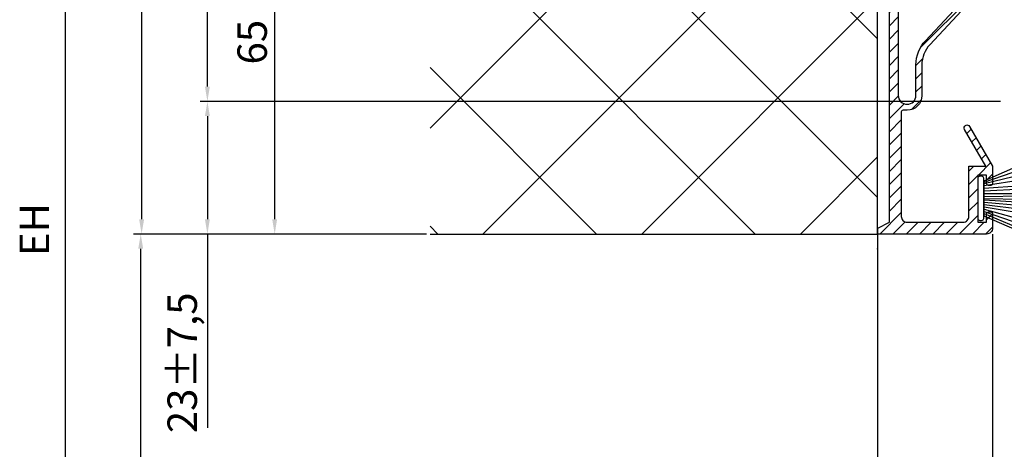
# Model space of a CAD drawing. Units: millimetres. Extents: x -5573 to 2503, y 649 to 8648.
# Drawn here: x -1193 to -1026, y 4049 to 4122 of the extents above; entities that cross this region are included whole.
import ezdxf

# ---------------------------------------------------------------- set-up
doc = ezdxf.new("R2010")
doc.units = ezdxf.units.MM
for name, color, linetype in [('Building-Gebäude', 6, 'Continuous'), ('dimension-Bemassung', 5, 'Continuous'), ('hatching-Schraffur', 5, 'Continuous'), ('outline-Körperkante', 7, 'Continuous')]:
    doc.layers.add(name, color=color, linetype=linetype)
doc.styles.get("Standard").update_dxf_attribs({"font": 'arial.ttf'})
doc.dimstyles.new('ISO-5.0', dxfattribs={"dimtxt": 5, "dimasz": 2.5, "dimexe": 1.25, "dimexo": 0.625, "dimtad": 1, "dimdec": 3, "dimtxsty": 'Standard', "dimcen": 2.5, "dimclrd": 256, "dimclre": 256, "dimadec": 0, "dimazin": 0, "dimtfac": 1, "dimtdec": 3, "dimtmove": 0, "dimatfit": 3, "dimfxl": 1, "dimlwd": -1, "dimlwe": -1, "dimarcsym": 0})

# ---------------------------------------------------------------- blocks, each defined once
blk = doc.blocks.new('*D144')
at = {"layer": 'Defpoints', "color": 0, "transparency": 16777216}
for p in [(0, 108), (-137.93, -2095), (16.32, -2095)]:
    blk.add_point(p, dxfattribs=at)
at = {"layer": 'dimension-Bemassung', "transparency": 16777216}
for p, q in [((-0.63, 108), (-139.18, 108)), ((-137.93, 105.5), (-137.93, -2092.5)), ((15.69, -2095), (-139.18, -2095))]:
    blk.add_line(p, q, dxfattribs=at)
for points in [[(-138.35, 105.5), (-137.51, 105.5), (-137.93, 108)], [(-138.35, -2092.5), (-137.51, -2092.5), (-137.93, -2095)]]:
    blk.add_solid(points, dxfattribs=at)
at = {"layer": 'dimension-Bemassung', "color": 0, "transparency": 16777216, "insert": (-142.48, 0.75), "char_height": 5, "attachment_point": 5, "rotation": 90}
blk.add_mtext('EH', dxfattribs=at)
blk = doc.blocks.new('*D147')
at = {"layer": 'Defpoints', "color": 0, "transparency": 16777216}
for p in [(-125.08, 0), (-91.47, 0), (-66.79, -2095)]:
    blk.add_point(p, dxfattribs=at)
at = {"layer": 'dimension-Bemassung', "transparency": 16777216}
for p, q in [((-92.09, 0), (-126.33, 0)), ((-125.08, -2092.5), (-125.08, -2.5)), ((-67.42, -2095), (-126.33, -2095))]:
    blk.add_line(p, q, dxfattribs=at)
for points in [[(-125.5, -2.5), (-124.66, -2.5), (-125.08, 0)], [(-125.5, -2092.5), (-124.66, -2092.5), (-125.08, -2095)]]:
    blk.add_solid(points, dxfattribs=at)
at = {"layer": 'dimension-Bemassung', "color": 0, "transparency": 16777216, "insert": (-128.2, -1989.19), "char_height": 5, "attachment_point": 5, "rotation": 90}
blk.add_mtext('LH', dxfattribs=at)
blk = doc.blocks.new('WD2201_Sturzschraffur_Seitenriss')
at = {"layer": 'hatching-Schraffur'}
h = blk.add_hatch(dxfattribs=at)
h.set_pattern_fill('ANSI37', color=256, scale=6, style=0)
h.paths.add_polyline_path([(-75.96, 0), (0, 0), (0, 108), (179.22, 108), (179.22, 133.41), (-75.96, 133.41)])
at = {"layer": 'Building-Gebäude'}
for p, q in [((0, 0), (0, 108)), ((-75.96, 0), (0, 0))]:
    blk.add_line(p, q, dxfattribs=at)
blk = doc.blocks.new('*D137')
at = {"layer": 'Defpoints', "color": 0, "transparency": 16777216}
for p in [(21.51, 22.5), (-113.76, 0), (-75.96, 0)]:
    blk.add_point(p, dxfattribs=at)
at = {"layer": 'dimension-Bemassung', "transparency": 16777216}
for p, q in [((20.88, 22.5), (-115.01, 22.5)), ((-113.76, 20), (-113.76, 2.5)), ((-76.59, 0), (-115.01, 0)), ((-113.76, 0), (-113.76, -32.88))]:
    blk.add_line(p, q, dxfattribs=at)
for points in [[(-114.18, 20), (-113.35, 20), (-113.76, 22.5)], [(-114.18, 2.5), (-113.35, 2.5), (-113.76, 0)]]:
    blk.add_solid(points, dxfattribs=at)
at = {"layer": 'dimension-Bemassung', "color": 0, "transparency": 16777216, "insert": (-117.39, -21.84), "char_height": 5, "attachment_point": 5, "rotation": 90}
blk.add_mtext('23±7,5', dxfattribs=at)
blk = doc.blocks.new('*D138')
at = {"layer": 'Defpoints', "color": 0, "transparency": 16777216}
for p in [(-102.34, 65.09), (-36.71, 65.09), (-75.96, 0)]:
    blk.add_point(p, dxfattribs=at)
at = {"layer": 'dimension-Bemassung', "transparency": 16777216}
for p, q in [((-37.33, 65.09), (-103.59, 65.09)), ((-102.34, 2.5), (-102.34, 62.59)), ((-76.59, 0), (-103.59, 0))]:
    blk.add_line(p, q, dxfattribs=at)
for points in [[(-102.76, 62.59), (-101.93, 62.59), (-102.34, 65.09)], [(-102.76, 2.5), (-101.93, 2.5), (-102.34, 0)]]:
    blk.add_solid(points, dxfattribs=at)
at = {"layer": 'dimension-Bemassung', "color": 0, "transparency": 16777216, "insert": (-105.52, 32.54), "char_height": 5, "attachment_point": 5, "rotation": 90}
blk.add_mtext('65', dxfattribs=at)
blk = doc.blocks.new('*D139')
at = {"layer": 'Defpoints', "color": 0, "transparency": 16777216}
for p in [(4.5, 100), (-124.93, 0), (-75.96, 0)]:
    blk.add_point(p, dxfattribs=at)
at = {"layer": 'dimension-Bemassung', "transparency": 16777216}
for p, q in [((3.87, 100), (-126.18, 100)), ((-124.93, 97.5), (-124.93, 2.5)), ((-76.59, 0), (-126.18, 0))]:
    blk.add_line(p, q, dxfattribs=at)
for points in [[(-125.35, 97.5), (-124.51, 97.5), (-124.93, 100)], [(-125.35, 2.5), (-124.51, 2.5), (-124.93, 0)]]:
    blk.add_solid(points, dxfattribs=at)
at = {"layer": 'dimension-Bemassung', "color": 0, "transparency": 16777216, "insert": (-128.11, 50), "char_height": 5, "attachment_point": 5, "rotation": 90}
blk.add_mtext('100', dxfattribs=at)
blk = doc.blocks.new('*D142')
at = {"layer": 'Defpoints', "color": 0, "transparency": 16777216}
for p in [(-113.76, 100), (0, 100), (21.51, 22.5)]:
    blk.add_point(p, dxfattribs=at)
at = {"layer": 'dimension-Bemassung', "transparency": 16777216}
for p, q in [((-0.63, 100), (-115.01, 100)), ((-113.76, 25), (-113.76, 97.5)), ((20.88, 22.5), (-115.01, 22.5))]:
    blk.add_line(p, q, dxfattribs=at)
for points in [[(-114.18, 97.5), (-113.35, 97.5), (-113.76, 100)], [(-114.18, 25), (-113.35, 25), (-113.76, 22.5)]]:
    blk.add_solid(points, dxfattribs=at)
at = {"layer": 'dimension-Bemassung', "color": 0, "transparency": 16777216, "insert": (-117.38, 61.25), "char_height": 5, "attachment_point": 5, "rotation": 90}
blk.add_mtext('77±7,5', dxfattribs=at)
blk = doc.blocks.new('Bürste_oben')
at = {"layer": 'hatching-Schraffur'}
for p, q in [((-2.06, -1.07), (-4.76, -7.55)), ((-1.72, -1.07), (-3.95, -7.47)), ((-1.33, -1.07), (-3.1, -7.43)), ((-0.95, -1.07), (-2.01, -7.55)), ((-0.56, -1.07), (-1.35, -7.47)), ((-0.14, -1.07), (-0.7, -7.49)), ((0.28, -1.07), (-0.16, -7.51)), ((0.5, -1.07), (0.38, -7.49)), ((0.84, -1.07), (0.92, -7.45)), ((1.3, -1.07), (1.34, -7.59)), ((1.78, -1.07), (2.13, -7.59)), ((2.23, -1.07), (2.67, -7.49)), ((2.67, -1.07), (3.71, -7.59)), ((3.05, -1.07), (4.61, -7.63)), ((3.25, -1.07), (5.44, -7.49))]:
    blk.add_line(p, q, dxfattribs=at)
at = {"layer": 'outline-Körperkante'}
blk.add_lwpolyline([(3.5, -1.07), (6.5, -8), (-5.5, -8), (-2.5, -1.07)], close=True, dxfattribs=at)
blk.add_lwpolyline([(-3.25, -0.35), (-3.25, -0.65, 0.414214), (-2.9, -1), (3.9, -1, 0.414214), (4.25, -0.65), (4.25, -0.35, 0.414214), (3.9, 0), (-2.9, 0, 0.414214)], format="xyb", close=True, dxfattribs=at)
blk = doc.blocks.new('Kabelführungsprofil Win Drive 2201')
at = {"layer": 'hatching-Schraffur'}
h = blk.add_hatch(dxfattribs=at)
h.set_pattern_fill('ANSI31', color=256, scale=0.5, style=0)
h.paths.add_polyline_path([(4, 20.7, -0.414732), (4.3, 21), (5, 21, 0.414732), (7.5, 23.5), (7.5, 28.7, -0.189856), (8.84, 32.11), (16.56, 40.39, 0.189856), (17.1, 41.75), (17.1, 43.42, 0.767327), (15.08, 43.96), (14.44, 42.85, 0.57735), (14.7, 42.4), (15.71, 42.4, -0.655629), (16.14, 41.4), (8.11, 32.79, 0.189856), (6.5, 28.7), (6.5, 23.5, -1), (3.5, 23.5), (3.5, 40.7, -0.414214), (3.8, 41), (6.65, 41, 0.767327), (6.8, 41.56), (5.9, 42.08, -0.466308), (5.74, 42.99), (6.65, 44.08, 0.623958), (6.2, 45.1, 0.249513), (5.31, 44.81), (2, 41.5), (2, 2), (0, 1), (0, 0), (18.5, 0, 0.414214), (19.5, 1), (19.5, 3.45, 0.414214), (19.2, 3.75, 1.269296), (18.5, 3.45), (18.5, 2), (17, 2), (17, 10), (18.5, 10), (18.5, 8.55, 0.414214), (18.8, 8.25, 1.269296), (19.5, 8.55), (19.5, 11.5), (15.6, 18.25, 1), (14.74, 17.75), (18.35, 11.5), (15.5, 11.5), (15.5, 3, -0.414214), (14.5, 2), (5, 2, -0.414214), (4, 3)])
at = {"layer": 'outline-Körperkante'}
blk.add_lwpolyline([(5, 21), (4.3, 21, 0.414732), (4, 20.7), (4, 3, 0.414214), (5, 2), (14.5, 2, 0.414214), (15.5, 3), (15.5, 11.5), (18.35, 11.5), (14.74, 17.75, -1), (15.6, 18.25), (19.5, 11.5), (19.5, 8.55, -0.414214), (19.2, 8.25), (18.8, 8.25, -0.414214), (18.5, 8.55), (18.5, 10), (17, 10), (17, 2), (18.5, 2), (18.5, 3.45, -0.414214), (18.8, 3.75), (19.2, 3.75, -0.414214), (19.5, 3.45), (19.5, 1, -0.414214), (18.5, 0), (0, 0), (0, 1), (2, 2), (2, 41.5), (5.31, 44.81, -0.198912), (6.01, 45.1), (6.2, 45.1, -0.62444), (6.65, 44.07), (5.74, 42.99, 0.466308), (5.9, 42.08), (6.8, 41.56, -0.767327), (6.65, 41), (3.8, 41, 0.414214), (3.5, 40.7), (3.5, 23.5, 1), (6.5, 23.5), (6.5, 28.7, -0.189856), (8.11, 32.79), (16.14, 41.4, 0.655629), (15.71, 42.4), (14.7, 42.4, -0.57735), (14.44, 42.85), (15.08, 43.96, -0.767327), (17.1, 43.42), (17.1, 41.75, -0.189856), (16.56, 40.39), (8.84, 32.11, 0.189856), (7.5, 28.7), (7.5, 23.5, -0.414212), (5, 21)], format="xyb", dxfattribs=at)
blk = doc.blocks.new('SR_WD2203_Antriebsquerschnitt_LR22B_kpl')
at = {"layer": 'outline-Körperkante'}
blk.add_blockref('Kabelführungsprofil Win Drive 2201', (0.01, -100), dxfattribs=at)
at = {"layer": 'outline-Körperkante', "rotation": 90}
blk.add_blockref('Bürste_oben', (17.01, -94.45), dxfattribs=at)
blk = doc.blocks.new('WD_LR22B_SR_ER-EL_OF_')
at = {"layer": 'outline-Körperkante'}
for p, q in [((0.0001, 0), (0.0001, -2094.9998)), ((19.5001, 0), (19.5001, -2094.9998))]:
    blk.add_line(p, q, dxfattribs=at)
for name, p in [('WD2201_Sturzschraffur_Seitenriss', (0, 0)), ('SR_WD2203_Antriebsquerschnitt_LR22B_kpl', (0, 100))]:
    blk.add_blockref(name, p, dxfattribs=at)
at = {"layer": 'dimension-Bemassung'}
dim = blk.add_linear_dim(base=(-137.9295, -2094.9998), p1=(0, 108.0002), p2=(16.3167, -2094.9998), angle=90, text='EH', dimstyle='ISO-5.0', override={"dimtmove": 2}, dxfattribs=at)
dim.commit()
dim.dimension.update_dxf_attribs({"geometry": '*D144', "text_midpoint": (-142.478, 0.7488), "dimtype": 160})
for base, p1, p2, override, picture, middle in [((-124.9289, 0.0002), (4.4961, 100), (-75.963, 0.0002), {"dimdec": 0}, '*D139', (-128.1067, 50.0001)), ((-113.7635, 100), (21.5058, 22.5029), (0, 100), {"dimgap": 0.625, "dimdec": 0, "dimtol": 1, "dimlim": 0, "dimtp": 7.5, "dimtm": 7.5}, '*D142', (-117.3831, 61.2515)), ((-102.3426, 65.0883), (-75.963, 0.0002), (-36.7095, 65.0883), {"dimdec": 0}, '*D138', (-105.5204, 32.5443))]:
    dim = blk.add_linear_dim(base=base, p1=p1, p2=p2, angle=90, dimstyle='ISO-5.0', override=override, dxfattribs=at)
    dim.commit()
    dim.dimension.update_dxf_attribs({"geometry": picture, "text_midpoint": middle})
dim = blk.add_linear_dim(base=(-113.7635, 0.0002), p1=(21.5058, 22.5029), p2=(-75.963, 0.0002), angle=90, dimstyle='ISO-5.0', override={"dimgap": 0.625, "dimdec": 0, "dimtol": 1, "dimlim": 0, "dimtp": 7.5, "dimtm": 7.5}, dxfattribs=at)
dim.commit()
dim.dimension.update_dxf_attribs({"geometry": '*D137', "text_midpoint": (-113.7635, -21.8368), "dimtype": 160})
dim = blk.add_linear_dim(base=(-125.0796, 0.0002), p1=(-66.7916, -2094.9998), p2=(-91.4678, 0.0002), angle=90, text='LH', dimstyle='ISO-5.0', dxfattribs=at)
dim.commit()
dim.dimension.update_dxf_attribs({"geometry": '*D147', "text_midpoint": (-125.0796, -1989.1904), "dimtype": 160})

msp = doc.modelspace()

# ---------------------------------------------------------------- linework, layer by layer
at = {"layer": 'outline-Körperkante'}
msp.add_point((-1047.2133, 4082.8414), dxfattribs=at)

# ---------------------------------------------------------------- block references
msp.add_blockref('WD_LR22B_SR_ER-EL_OF_', (-1047.2133, 4085.3689), dxfattribs=at)

doc.saveas('drawing.dxf')
